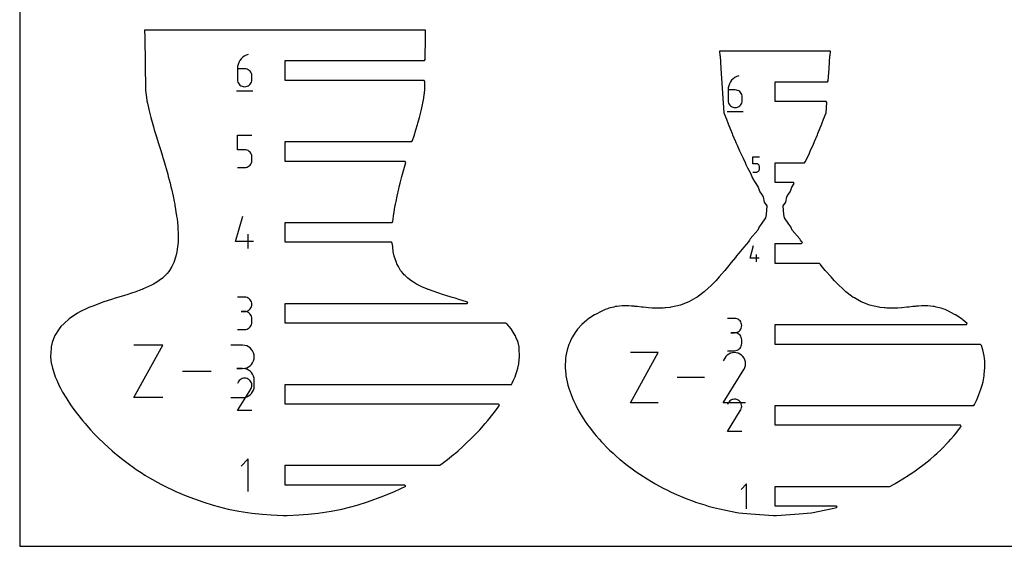
# Model space of a CAD drawing. Extents: x 0 to 96, y 0 to 48.
# Drawn here: x 0 to 24.3, y 0 to 13 of the extents above; entities that cross this region are included whole.
import ezdxf

# ---------------------------------------------------------------- set-up
doc = ezdxf.new("R2010")
doc.units = 0

msp = doc.modelspace()

# ---------------------------------------------------------------- linework, layer by layer
at = {"layer": 'annotation', "color": 1}
for p, q in [((5.411923, 11.956874), (5.393374, 11.907684)), ((5.437062, 12.002657), (5.411923, 11.956874)), ((5.46831, 12.044387), (5.437062, 12.002657)), ((5.505188, 12.081422), (5.46831, 12.044387)), ((5.547217, 12.113117), (5.505188, 12.081422)), ((5.593917, 12.138827), (5.547217, 12.113117)), ((5.644809, 12.157908), (5.593917, 12.138827)), ((5.644809, 12.157908), (5.644809, 12.157908)), ((5.381892, 11.855729), (5.377959, 11.801656)), ((5.377959, 11.801656), (5.377959, 11.535758)), ((5.555608, 11.801656), (5.377959, 11.801656)), ((5.393374, 11.907684), (5.381892, 11.855729)), ((5.587559, 11.798804), (5.555608, 11.801656)), ((5.617623, 11.790581), (5.587559, 11.798804)), ((5.645302, 11.777482), (5.617623, 11.790581)), ((5.670094, 11.760002), (5.645302, 11.777482)), ((5.691499, 11.738638), (5.670094, 11.760002)), ((5.709019, 11.713885), (5.691499, 11.738638)), ((5.722151, 11.686241), (5.709019, 11.713885)), ((5.730398, 11.656199), (5.722151, 11.686241)), ((5.377959, 11.535758), (5.377959, 11.535758)), ((5.377959, 11.535758), (5.380827, 11.503801)), ((5.380827, 11.503801), (5.389094, 11.473718)), ((5.389094, 11.473718), (5.402254, 11.446013)), ((5.402254, 11.446013), (5.4198, 11.421189)), ((5.691499, 11.421189), (5.709019, 11.446013)), ((5.709019, 11.446013), (5.722151, 11.473718)), ((5.722151, 11.473718), (5.730398, 11.503801)), ((5.733258, 11.624257), (5.730398, 11.656199)), ((5.730398, 11.503801), (5.733258, 11.535758)), ((5.733258, 11.535758), (5.733258, 11.624257)), ((5.733258, 11.624257), (5.733258, 11.624257)), ((17.530129, 11.430946), (17.511855, 11.382486)), ((17.554894, 11.476048), (17.530129, 11.430946)), ((17.585678, 11.517159), (17.554894, 11.476048)), ((17.622008, 11.553644), (17.585678, 11.517159)), ((17.663413, 11.584867), (17.622008, 11.553644)), ((17.709419, 11.610196), (17.663413, 11.584867)), ((17.759555, 11.628994), (17.709419, 11.610196)), ((17.759555, 11.628994), (17.759555, 11.628994)), ((5.355709, 11.257908), (5.755709, 11.257908)), ((5.4198, 11.421189), (5.441226, 11.39975)), ((5.441226, 11.39975), (5.466026, 11.382199)), ((5.466026, 11.382199), (5.493694, 11.36904)), ((5.493694, 11.36904), (5.523724, 11.360775)), ((5.523724, 11.360775), (5.555608, 11.357908)), ((5.555608, 11.357908), (5.587559, 11.360775)), ((5.555608, 11.357908), (5.555608, 11.357908)), ((5.587559, 11.360775), (5.617623, 11.36904)), ((5.617623, 11.36904), (5.645302, 11.382199)), ((5.645302, 11.382199), (5.670094, 11.39975)), ((5.670094, 11.39975), (5.691499, 11.421189)), ((17.500544, 11.331304), (17.496669, 11.278033)), ((17.496669, 11.278033), (17.496669, 11.016086)), ((17.671679, 11.278033), (17.496669, 11.278033)), ((17.511855, 11.382486), (17.500544, 11.331304)), ((17.703155, 11.275224), (17.671679, 11.278033)), ((17.732773, 11.267123), (17.703155, 11.275224)), ((17.76004, 11.254218), (17.732773, 11.267123)), ((17.784464, 11.236998), (17.76004, 11.254218)), ((17.805552, 11.215951), (17.784464, 11.236998)), ((17.822811, 11.191567), (17.805552, 11.215951)), ((17.835749, 11.164332), (17.822811, 11.191567)), ((17.496669, 11.016086), (17.496669, 11.016086)), ((17.496669, 11.016086), (17.499494, 10.984603)), ((17.499494, 10.984603), (17.507638, 10.954967)), ((17.507638, 10.954967), (17.520603, 10.927673)), ((17.822811, 10.927673), (17.835749, 10.954967)), ((17.843872, 11.134737), (17.835749, 11.164332)), ((17.835749, 10.954967), (17.843872, 10.984603)), ((17.84669, 11.10327), (17.843872, 11.134737)), ((17.843872, 10.984603), (17.84669, 11.016086)), ((17.84669, 11.016086), (17.84669, 11.10327)), ((17.84669, 11.10327), (17.84669, 11.10327)), ((17.474749, 10.742363), (17.868807, 10.742363)), ((17.520603, 10.927673), (17.537888, 10.903218)), ((17.537888, 10.903218), (17.558996, 10.882098)), ((17.558996, 10.882098), (17.583428, 10.864808)), ((17.583428, 10.864808), (17.610685, 10.851844)), ((17.610685, 10.851844), (17.640268, 10.843701)), ((17.640268, 10.843701), (17.671679, 10.840877)), ((17.671679, 10.840877), (17.703155, 10.843701)), ((17.671679, 10.840877), (17.671679, 10.840877)), ((17.703155, 10.843701), (17.732773, 10.851844)), ((17.732773, 10.851844), (17.76004, 10.864808)), ((17.76004, 10.864808), (17.784464, 10.882098)), ((17.784464, 10.882098), (17.805552, 10.903218)), ((17.805552, 10.903218), (17.822811, 10.927673)), ((5.377953, 9.801656), (5.377953, 10.157908)), ((5.377953, 10.157908), (5.733252, 10.157908)), ((5.555602, 9.801656), (5.377953, 9.801656)), ((5.5875, 9.798804), (5.555602, 9.801656)), ((5.617537, 9.790581), (5.5875, 9.798804)), ((5.645207, 9.777482), (5.617537, 9.790581)), ((5.670005, 9.760002), (5.645207, 9.777482)), ((5.691427, 9.738638), (5.670005, 9.760002)), ((5.708968, 9.713885), (5.691427, 9.738638)), ((5.722123, 9.686241), (5.708968, 9.713885)), ((5.722117, 9.473718), (5.730384, 9.503801)), ((5.730385, 9.656199), (5.722123, 9.686241)), ((5.730384, 9.503801), (5.733252, 9.535758)), ((5.733252, 9.624257), (5.730385, 9.656199)), ((5.733252, 9.535758), (5.733252, 9.624257)), ((5.733252, 9.624257), (5.733252, 9.624257)), ((18.108653, 9.4553), (18.108653, 9.621139)), ((18.108653, 9.621139), (18.274048, 9.621139)), ((5.377953, 9.357908), (5.555602, 9.357908)), ((5.555602, 9.357908), (5.587487, 9.360775)), ((5.555602, 9.357908), (5.555602, 9.357908)), ((5.587487, 9.360775), (5.617516, 9.36904)), ((5.617516, 9.36904), (5.645184, 9.382199)), ((5.645184, 9.382199), (5.669985, 9.39975)), ((5.669985, 9.39975), (5.691411, 9.421189)), ((5.691411, 9.421189), (5.708957, 9.446013)), ((5.708957, 9.446013), (5.722117, 9.473718)), ((18.19135, 9.4553), (18.108653, 9.4553)), ((18.108653, 9.248732), (18.19135, 9.248732)), ((18.206199, 9.453973), (18.19135, 9.4553)), ((18.19135, 9.248732), (18.206193, 9.250066)), ((18.19135, 9.248732), (18.19135, 9.248732)), ((18.206193, 9.250066), (18.220172, 9.253914)), ((18.220181, 9.450145), (18.206199, 9.453973)), ((18.220172, 9.253914), (18.233051, 9.26004)), ((18.233062, 9.444047), (18.220181, 9.450145)), ((18.233051, 9.26004), (18.244596, 9.26821)), ((18.244606, 9.43591), (18.233062, 9.444047)), ((18.244596, 9.26821), (18.25457, 9.27819)), ((18.254578, 9.425965), (18.244606, 9.43591)), ((18.25457, 9.27819), (18.262738, 9.289745)), ((18.262743, 9.414442), (18.254578, 9.425965)), ((18.262738, 9.289745), (18.268864, 9.302642)), ((18.268867, 9.401574), (18.262743, 9.414442)), ((18.268864, 9.302642), (18.272712, 9.316646)), ((18.272713, 9.387589), (18.268867, 9.401574)), ((18.272712, 9.316646), (18.274048, 9.331523)), ((18.274048, 9.37272), (18.272713, 9.387589)), ((18.274048, 9.331523), (18.274048, 9.37272)), ((18.274048, 9.37272), (18.274048, 9.37272)), ((5.333144, 7.535758), (5.510543, 8.157908)), ((5.644194, 7.357908), (5.644194, 7.713207)), ((5.777343, 7.535758), (5.333144, 7.535758)), ((18.03897, 7.122618), (18.128661, 7.437172)), ((18.263553, 7.122618), (18.03897, 7.122618)), ((18.196234, 7.032699), (18.196234, 7.212335)), ((5.555601, 6.15698), (5.377951, 6.15698)), ((5.587551, 6.154112), (5.555601, 6.15698)), ((5.617616, 6.145847), (5.587551, 6.154112)), ((5.645294, 6.132694), (5.617616, 6.145847)), ((5.670086, 6.115161), (5.645294, 6.132694)), ((5.691492, 6.093756), (5.670086, 6.115161)), ((5.709011, 6.068987), (5.691492, 6.093756)), ((5.645294, 5.825985), (5.670086, 5.843544)), ((5.670086, 5.843544), (5.691492, 5.864991)), ((5.691492, 5.864991), (5.709011, 5.889823)), ((5.722144, 6.041362), (5.709011, 6.068987)), ((5.709011, 5.889823), (5.722144, 5.917534)), ((5.73039, 6.011391), (5.722144, 6.041362)), ((5.722144, 5.917534), (5.73039, 5.947622)), ((5.73325, 5.979581), (5.73039, 6.011391)), ((5.73039, 5.947622), (5.73325, 5.979581)), ((5.73325, 5.979581), (5.73325, 5.979581)), ((5.555601, 5.801681), (5.46665, 5.801681)), ((5.46665, 5.801681), (5.555601, 5.801681)), ((5.555601, 5.801681), (5.587551, 5.804549)), ((5.587551, 5.798813), (5.555601, 5.801681)), ((5.555601, 5.801681), (5.555601, 5.801681)), ((5.587551, 5.804549), (5.617616, 5.812819)), ((5.617616, 5.790548), (5.587551, 5.798813)), ((5.617616, 5.812819), (5.645294, 5.825985)), ((5.645294, 5.777395), (5.617616, 5.790548)), ((5.670086, 5.759862), (5.645294, 5.777395)), ((5.691492, 5.738456), (5.670086, 5.759862)), ((5.709011, 5.713688), (5.691492, 5.738456)), ((5.722144, 5.686063), (5.709011, 5.713688)), ((5.73039, 5.656092), (5.722144, 5.686063)), ((5.73325, 5.624282), (5.73039, 5.656092)), ((5.73325, 5.535332), (5.73325, 5.624282)), ((5.73325, 5.624282), (5.73325, 5.624282)), ((17.656805, 5.634007), (17.479155, 5.634007)), ((17.688755, 5.631139), (17.656805, 5.634007)), ((17.71882, 5.622875), (17.688755, 5.631139)), ((17.746498, 5.609722), (17.71882, 5.622875)), ((17.77129, 5.592188), (17.746498, 5.609722)), ((5.377951, 5.357933), (5.555601, 5.357933)), ((5.555601, 5.357933), (5.587551, 5.360799)), ((5.555601, 5.357933), (5.555601, 5.357933)), ((5.587551, 5.360799), (5.617616, 5.36906)), ((5.617616, 5.36906), (5.645294, 5.382208)), ((5.645294, 5.382208), (5.670086, 5.399736)), ((5.670086, 5.399736), (5.691492, 5.421137)), ((5.691492, 5.421137), (5.709011, 5.445904)), ((5.709011, 5.445904), (5.722144, 5.47353)), ((5.722144, 5.47353), (5.73039, 5.503509)), ((5.73039, 5.503509), (5.73325, 5.535332)), ((17.792696, 5.570783), (17.77129, 5.592188)), ((17.810215, 5.546014), (17.792696, 5.570783)), ((17.792696, 5.342019), (17.810215, 5.36685)), ((17.823348, 5.51839), (17.810215, 5.546014)), ((17.810215, 5.36685), (17.823348, 5.394562)), ((17.831594, 5.488419), (17.823348, 5.51839)), ((17.823348, 5.394562), (17.831594, 5.424649)), ((17.834454, 5.456609), (17.831594, 5.488419)), ((17.831594, 5.424649), (17.834454, 5.456609)), ((17.834454, 5.456609), (17.834454, 5.456609)), ((17.656805, 5.278708), (17.567855, 5.278708)), ((17.567855, 5.278708), (17.656805, 5.278708)), ((17.656805, 5.278708), (17.688755, 5.281577)), ((17.688755, 5.27584), (17.656805, 5.278708)), ((17.656805, 5.278708), (17.656805, 5.278708)), ((17.688755, 5.281577), (17.71882, 5.289846)), ((17.71882, 5.267576), (17.688755, 5.27584)), ((17.71882, 5.289846), (17.746498, 5.303012)), ((17.746498, 5.254422), (17.71882, 5.267576)), ((17.746498, 5.303012), (17.77129, 5.320571)), ((17.77129, 5.236889), (17.746498, 5.254422)), ((17.77129, 5.320571), (17.792696, 5.342019)), ((17.792696, 5.215484), (17.77129, 5.236889)), ((17.810215, 5.190715), (17.792696, 5.215484)), ((17.823348, 5.163091), (17.810215, 5.190715)), ((17.831594, 5.133119), (17.823348, 5.163091)), ((17.834454, 5.101309), (17.831594, 5.133119)), ((2.818743, 3.675534), (3.538131, 4.971148)), ((3.538131, 4.971148), (2.818743, 4.971148)), ((5.505969, 4.969645), (5.218262, 4.969645)), ((5.557714, 4.965001), (5.505969, 4.969645)), ((5.606404, 4.951616), (5.557714, 4.965001)), ((5.651229, 4.930314), (5.606404, 4.951616)), ((5.69138, 4.901918), (5.651229, 4.930314)), ((5.726047, 4.867252), (5.69138, 4.901918)), ((5.75442, 4.827138), (5.726047, 4.867252)), ((17.746498, 4.859235), (17.77129, 4.876763)), ((17.77129, 4.876763), (17.792696, 4.898164)), ((17.792696, 4.898164), (17.810215, 4.922931)), ((17.810215, 4.922931), (17.823348, 4.950558)), ((17.823348, 4.950558), (17.831594, 4.980536)), ((17.831594, 4.980536), (17.834454, 5.012359)), ((17.834454, 5.012359), (17.834454, 5.101309)), ((17.834454, 5.101309), (17.834454, 5.101309)), ((5.775689, 4.782401), (5.75442, 4.827138)), ((5.789044, 4.733862), (5.775689, 4.782401)), ((5.775689, 4.581859), (5.789044, 4.630586)), ((5.793676, 4.682345), (5.789044, 4.733862)), ((5.789044, 4.630586), (5.793676, 4.682345)), ((5.793676, 4.682345), (5.793676, 4.682345)), ((15.082779, 3.548528), (15.770803, 4.787655)), ((15.770803, 4.787655), (15.082779, 4.787655)), ((17.414686, 4.649869), (17.378552, 4.580554)), ((17.443362, 4.690531), (17.414686, 4.649869)), ((17.477766, 4.724475), (17.443362, 4.690531)), ((17.516852, 4.751428), (17.477766, 4.724475)), ((17.479155, 4.834961), (17.656805, 4.834961)), ((17.559574, 4.771118), (17.516852, 4.751428)), ((17.604886, 4.783275), (17.559574, 4.771118)), ((17.651741, 4.787625), (17.604886, 4.783275)), ((17.699093, 4.783898), (17.651741, 4.787625)), ((17.656805, 4.834961), (17.688755, 4.837827)), ((17.656805, 4.834961), (17.656805, 4.834961)), ((17.688755, 4.837827), (17.71882, 4.846087)), ((17.745896, 4.771821), (17.699093, 4.783898)), ((17.71882, 4.846087), (17.746498, 4.859235)), ((17.791103, 4.751123), (17.745896, 4.771821)), ((17.831535, 4.722411), (17.791103, 4.751123)), ((17.791103, 4.751123), (17.791103, 4.751123)), ((17.865342, 4.687958), (17.831535, 4.722411)), ((17.892221, 4.648819), (17.865342, 4.687958)), ((17.911872, 4.606049), (17.892221, 4.648819)), ((5.505969, 4.394232), (5.361913, 4.394232)), ((5.361913, 4.394232), (5.505969, 4.394232)), ((5.505969, 4.394232), (5.557714, 4.398877)), ((5.557714, 4.389587), (5.505969, 4.394232)), ((5.505969, 4.394232), (5.505969, 4.394232)), ((5.557714, 4.398877), (5.606404, 4.41227)), ((5.606404, 4.376202), (5.557714, 4.389587)), ((5.606404, 4.41227), (5.651229, 4.433593)), ((5.651229, 4.433593), (5.69138, 4.46203)), ((5.69138, 4.46203), (5.726047, 4.496764)), ((5.726047, 4.496764), (5.75442, 4.536979)), ((5.75442, 4.536979), (5.775689, 4.581859)), ((17.89119, 4.374706), (17.912187, 4.419788)), ((17.923995, 4.560706), (17.911872, 4.606049)), ((17.912187, 4.419788), (17.924453, 4.466519)), ((17.928288, 4.513844), (17.923995, 4.560706)), ((17.924453, 4.466519), (17.928288, 4.513844)), ((4.732529, 4.323341), (4.024109, 4.323341)), ((5.467743, 4.134519), (5.442509, 4.117118)), ((5.495326, 4.147231), (5.467743, 4.134519)), ((5.52458, 4.15508), (5.495326, 4.147231)), ((5.55483, 4.157889), (5.52458, 4.15508)), ((5.585401, 4.155482), (5.55483, 4.157889)), ((5.615618, 4.147685), (5.585401, 4.155482)), ((5.651229, 4.354901), (5.606404, 4.376202)), ((5.644804, 4.134322), (5.615618, 4.147685)), ((5.69138, 4.326505), (5.651229, 4.354901)), ((5.726047, 4.291839), (5.69138, 4.326505)), ((5.75442, 4.251725), (5.726047, 4.291839)), ((5.775689, 4.206987), (5.75442, 4.251725)), ((5.789044, 4.158448), (5.775689, 4.206987)), ((5.793676, 4.106931), (5.789044, 4.158448)), ((16.913126, 4.168092), (16.235592, 4.168092)), ((17.377775, 3.548518), (17.886295, 4.367169)), ((17.886295, 4.367169), (17.886902, 4.367921)), ((17.886295, 4.367169), (17.886295, 4.367169)), ((17.886902, 4.367921), (17.887485, 4.36868)), ((17.887485, 4.36868), (17.888047, 4.369451)), ((17.888047, 4.369451), (17.888592, 4.370242)), ((17.888592, 4.370242), (17.889123, 4.371058)), ((17.889123, 4.371058), (17.889645, 4.371906)), ((17.889645, 4.371906), (17.89016, 4.372793)), ((17.89016, 4.372793), (17.890674, 4.373724)), ((17.890674, 4.373724), (17.89119, 4.374706)), ((17.89119, 4.374706), (17.89119, 4.374706)), ((5.401784, 4.068951), (5.378455, 4.0242)), ((5.420297, 4.095203), (5.401784, 4.068951)), ((5.442509, 4.117118), (5.420297, 4.095203)), ((5.670908, 4.115786), (5.644804, 4.134322)), ((5.644804, 4.134322), (5.644804, 4.134322)), ((5.692734, 4.093542), (5.670908, 4.115786)), ((5.710087, 4.068273), (5.692734, 4.093542)), ((5.709089, 3.890667), (5.709422, 3.891302)), ((5.709422, 3.891302), (5.722978, 3.920407)), ((5.709422, 3.891302), (5.709422, 3.891302)), ((5.722774, 4.04066), (5.710087, 4.068273)), ((5.730601, 4.011386), (5.722774, 4.04066)), ((5.722978, 3.920407), (5.730897, 3.950577)), ((5.733373, 3.981131), (5.730601, 4.011386)), ((5.730897, 3.950577), (5.733373, 3.981131)), ((5.775689, 3.862786), (5.789044, 3.911337)), ((5.789044, 3.911337), (5.793676, 3.962875)), ((5.793676, 3.962875), (5.793676, 4.106931)), ((5.793676, 4.106931), (5.793676, 4.106931)), ((3.538131, 3.675534), (2.818743, 3.675534)), ((5.218262, 3.675574), (5.505969, 3.675574)), ((5.377953, 3.357902), (5.706261, 3.886435)), ((5.505969, 3.675574), (5.557714, 3.680216)), ((5.505969, 3.675574), (5.505969, 3.675574)), ((5.557714, 3.680216), (5.606404, 3.693594)), ((5.606404, 3.693594), (5.651229, 3.714887)), ((5.651229, 3.714887), (5.69138, 3.743274)), ((5.69138, 3.743274), (5.726047, 3.777934)), ((5.706261, 3.886435), (5.706654, 3.886921)), ((5.706261, 3.886435), (5.706261, 3.886435)), ((5.706654, 3.886921), (5.70703, 3.887411)), ((5.70703, 3.887411), (5.707393, 3.887909)), ((5.707393, 3.887909), (5.707745, 3.888419)), ((5.707745, 3.888419), (5.708088, 3.888946)), ((5.708088, 3.888946), (5.708424, 3.889494)), ((5.708424, 3.889494), (5.708757, 3.890066)), ((5.708757, 3.890066), (5.709089, 3.890667)), ((5.726047, 3.777934), (5.75442, 3.818045)), ((5.75442, 3.818045), (5.775689, 3.862786)), ((15.770803, 3.548528), (15.082779, 3.548528)), ((17.928101, 3.548518), (17.377775, 3.548518)), ((17.502986, 3.545979), (17.479657, 3.501228)), ((17.521499, 3.572231), (17.502986, 3.545979)), ((17.543711, 3.594145), (17.521499, 3.572231)), ((17.568945, 3.611546), (17.543711, 3.594145)), ((17.596528, 3.624259), (17.568945, 3.611546)), ((17.625782, 3.632107), (17.596528, 3.624259)), ((17.656032, 3.634916), (17.625782, 3.632107)), ((17.686603, 3.632509), (17.656032, 3.634916)), ((17.71682, 3.624712), (17.686603, 3.632509)), ((17.746006, 3.611349), (17.71682, 3.624712)), ((17.77211, 3.592813), (17.746006, 3.611349)), ((17.746006, 3.611349), (17.746006, 3.611349)), ((17.793936, 3.570569), (17.77211, 3.592813)), ((17.811289, 3.5453), (17.793936, 3.570569)), ((17.823976, 3.517688), (17.811289, 3.5453)), ((17.831803, 3.488413), (17.823976, 3.517688)), ((17.82418, 3.397435), (17.832099, 3.427605)), ((17.834575, 3.458158), (17.831803, 3.488413)), ((17.832099, 3.427605), (17.834575, 3.458158)), ((5.733253, 3.357902), (5.377953, 3.357902)), ((17.479155, 2.834929), (17.807463, 3.363463)), ((17.807463, 3.363463), (17.807856, 3.363948)), ((17.807463, 3.363463), (17.807463, 3.363463)), ((17.807856, 3.363948), (17.808232, 3.364438)), ((17.808232, 3.364438), (17.808595, 3.364936)), ((17.808595, 3.364936), (17.808947, 3.365447)), ((17.808947, 3.365447), (17.80929, 3.365974)), ((17.80929, 3.365974), (17.809626, 3.366521)), ((17.809626, 3.366521), (17.809959, 3.367094)), ((17.809959, 3.367094), (17.810291, 3.367695)), ((17.810291, 3.367695), (17.810624, 3.368329)), ((17.810624, 3.368329), (17.82418, 3.397435)), ((17.810624, 3.368329), (17.810624, 3.368329)), ((17.834454, 2.834929), (17.479155, 2.834929)), ((5.644553, 2.157908), (5.466702, 1.980008)), ((5.644553, 1.357908), (5.644553, 2.157908)), ((17.955702, 1.542767), (17.818832, 1.405859)), ((17.955702, 0.927103), (17.955702, 1.542767))]:
    msp.add_line(p, q, dxfattribs=at)
at = {"layer": 'boundary', "color": 5}
for p, q in [((3.094299, 12.757731), (3.086778, 12.757733)), ((3.086778, 12.757733), (3.086979, 12.578865)), ((3.174771, 12.757727), (3.094299, 12.757731)), ((3.208686, 12.757723), (3.174771, 12.757727)), ((3.215225, 12.757724), (3.208686, 12.757723)), ((3.32731, 12.757724), (3.215225, 12.757724)), ((3.479306, 12.757724), (3.32731, 12.757724)), ((3.4899, 12.757724), (3.479306, 12.757724)), ((3.508174, 12.757724), (3.4899, 12.757724)), ((3.646101, 12.757724), (3.508174, 12.757724)), ((3.705559, 12.757724), (3.646101, 12.757724)), ((3.823504, 12.757725), (3.705559, 12.757724)), ((3.945131, 12.757724), (3.823504, 12.757725)), ((4.056771, 12.757724), (3.945131, 12.757724)), ((4.215802, 12.757724), (4.056771, 12.757724)), ((4.249914, 12.757724), (4.215802, 12.757724)), ((4.313942, 12.757725), (4.249914, 12.757724)), ((4.465068, 12.757724), (4.313942, 12.757725)), ((4.532353, 12.757724), (4.465068, 12.757724)), ((4.706488, 12.757724), (4.532353, 12.757724)), ((4.796028, 12.757725), (4.706488, 12.757724)), ((4.875256, 12.757724), (4.796028, 12.757725)), ((4.945715, 12.757724), (4.875256, 12.757724)), ((5.067843, 12.757724), (4.945715, 12.757724)), ((5.180786, 12.757724), (5.067843, 12.757724)), ((5.328849, 12.757724), (5.180786, 12.757724)), ((5.466045, 12.757724), (5.328849, 12.757724)), ((5.63238, 12.757724), (5.466045, 12.757724)), ((5.787867, 12.757724), (5.63238, 12.757724)), ((5.969658, 12.757724), (5.787867, 12.757724)), ((6.034955, 12.757724), (5.969658, 12.757724)), ((6.114191, 12.757724), (6.034955, 12.757724)), ((6.268812, 12.757724), (6.114191, 12.757724)), ((6.530004, 12.757724), (6.268812, 12.757724)), ((6.555719, 12.757724), (6.530004, 12.757724)), ((6.581434, 12.757724), (6.555719, 12.757724)), ((6.842628, 12.757724), (6.581434, 12.757724)), ((6.997241, 12.757724), (6.842628, 12.757724)), ((7.076485, 12.757724), (6.997241, 12.757724)), ((7.141782, 12.757724), (7.076485, 12.757724)), ((7.323575, 12.757724), (7.141782, 12.757724)), ((7.47906, 12.757724), (7.323575, 12.757724)), ((7.645398, 12.757724), (7.47906, 12.757724)), ((7.782593, 12.757724), (7.645398, 12.757724)), ((7.930664, 12.757725), (7.782593, 12.757724)), ((8.043602, 12.757724), (7.930664, 12.757725)), ((8.165724, 12.757724), (8.043602, 12.757724)), ((8.236195, 12.757724), (8.165724, 12.757724)), ((8.315428, 12.757724), (8.236195, 12.757724)), ((8.404964, 12.757724), (8.315428, 12.757724)), ((8.579096, 12.757724), (8.404964, 12.757724)), ((8.646378, 12.757724), (8.579096, 12.757724)), ((8.797506, 12.757724), (8.646378, 12.757724)), ((8.861534, 12.757725), (8.797506, 12.757724)), ((8.895646, 12.757724), (8.861534, 12.757725)), ((9.05468, 12.757724), (8.895646, 12.757724)), ((9.166322, 12.757724), (9.05468, 12.757724)), ((9.287953, 12.757724), (9.166322, 12.757724)), ((9.405894, 12.757724), (9.287953, 12.757724)), ((9.46536, 12.757725), (9.405894, 12.757724)), ((9.603298, 12.757724), (9.46536, 12.757725)), ((9.62156, 12.757724), (9.603298, 12.757724)), ((9.632149, 12.757724), (9.62156, 12.757724)), ((9.784157, 12.757724), (9.632149, 12.757724)), ((9.896239, 12.757724), (9.784157, 12.757724)), ((9.902787, 12.757723), (9.896239, 12.757724)), ((9.936759, 12.757718), (9.902787, 12.757723)), ((10.017151, 12.757705), (9.936759, 12.757718)), ((10.024658, 12.757701), (10.017151, 12.757705)), ((10.024454, 12.579072), (10.024658, 12.757701)), ((3.086979, 12.578865), (3.103876, 11.278329)), ((10.017281, 12.027908), (10.024454, 12.579072)), ((17.324574, 12.234572), (17.286036, 12.234397)), ((17.286036, 12.234397), (17.293368, 12.117566)), ((17.362878, 12.234693), (17.324574, 12.234572)), ((17.420411, 12.234752), (17.362878, 12.234693)), ((17.491834, 12.234752), (17.420411, 12.234752)), ((17.583612, 12.234752), (17.491834, 12.234752)), ((17.633292, 12.234752), (17.583612, 12.234752)), ((17.726674, 12.234752), (17.633292, 12.234752)), ((17.816912, 12.234752), (17.726674, 12.234752)), ((17.928446, 12.234752), (17.816912, 12.234752)), ((18.032901, 12.234752), (17.928446, 12.234752)), ((18.108508, 12.234752), (18.032901, 12.234752)), ((18.234598, 12.234752), (18.108508, 12.234752)), ((18.400639, 12.234752), (18.234598, 12.234752)), ((18.429252, 12.234752), (18.400639, 12.234752)), ((18.46689, 12.234752), (18.429252, 12.234752)), ((18.656923, 12.234752), (18.46689, 12.234752)), ((18.846905, 12.234752), (18.656923, 12.234752)), ((18.884598, 12.234752), (18.846905, 12.234752)), ((18.913256, 12.234752), (18.884598, 12.234752)), ((19.079259, 12.234752), (18.913256, 12.234752)), ((19.20533, 12.234752), (19.079259, 12.234752)), ((19.280952, 12.234752), (19.20533, 12.234752)), ((19.385439, 12.234752), (19.280952, 12.234752)), ((19.496942, 12.234752), (19.385439, 12.234752)), ((19.587164, 12.234752), (19.496942, 12.234752)), ((19.680576, 12.234752), (19.587164, 12.234752)), ((19.730261, 12.234752), (19.680576, 12.234752)), ((19.821431, 12.234752), (19.730261, 12.234752)), ((19.923971, 12.234666), (19.821431, 12.234752)), ((19.946926, 12.234655), (19.923971, 12.234666)), ((19.985175, 12.234682), (19.946926, 12.234655)), ((20.028329, 12.234713), (19.985175, 12.234682)), ((20.020524, 12.117797), (20.028329, 12.234713)), ((6.560709, 11.512908), (6.560709, 12.002908)), ((6.560709, 12.002908), (9.997781, 12.002908)), ((9.997781, 12.002908), (10.017281, 12.027908)), ((17.293368, 12.117566), (17.300367, 12.123636)), ((17.300367, 12.123636), (17.320732, 11.808426)), ((19.99315, 11.80873), (20.013523, 12.12387)), ((20.013523, 12.12387), (20.020524, 12.117797)), ((17.320732, 11.808426), (17.393152, 10.712706)), ((19.973058, 11.504935), (19.99315, 11.80873)), ((9.990753, 11.512908), (6.560709, 11.512908)), ((10.010253, 11.487908), (9.990753, 11.512908)), ((10.007525, 11.278262), (10.010253, 11.487908)), ((18.661924, 10.989935), (18.661924, 11.479935)), ((18.661924, 11.479935), (19.953558, 11.479935)), ((19.953558, 11.479935), (19.973058, 11.504935)), ((3.103876, 11.278329), (3.104123, 11.275791)), ((3.104123, 11.275791), (3.104583, 11.27259)), ((3.104583, 11.27259), (3.141013, 11.02557)), ((9.970397, 11.0256), (10.00684, 11.272707)), ((10.00684, 11.272707), (10.007285, 11.275805)), ((10.007285, 11.275805), (10.007525, 11.278262)), ((3.141013, 11.02557), (3.143703, 11.011971)), ((3.143703, 11.011971), (3.157436, 10.94835)), ((3.157436, 10.94835), (3.1966, 10.763143)), ((9.914813, 10.763172), (9.953992, 10.948452)), ((9.953992, 10.948452), (9.967708, 11.011997)), ((9.967708, 11.011997), (9.970397, 11.0256)), ((19.917844, 10.989935), (18.661924, 10.989935)), ((19.937344, 10.964935), (19.917844, 10.989935)), ((19.920664, 10.712736), (19.937344, 10.964935)), ((3.1966, 10.763143), (3.239491, 10.594236)), ((9.871916, 10.594239), (9.914813, 10.763172)), ((17.393152, 10.712706), (17.458924, 10.554308)), ((19.8549, 10.554349), (19.920664, 10.712736)), ((3.239491, 10.594236), (3.288091, 10.420912)), ((9.823328, 10.420958), (9.835368, 10.460808)), ((9.835368, 10.460808), (9.871916, 10.594239)), ((17.458924, 10.554308), (17.499543, 10.437635)), ((19.814281, 10.437672), (19.8549, 10.554349)), ((3.288091, 10.420912), (3.302998, 10.367777)), ((3.302998, 10.367777), (3.324565, 10.296239)), ((3.324565, 10.296239), (3.371511, 10.142467)), ((9.739906, 10.142506), (9.786853, 10.29628)), ((9.786853, 10.29628), (9.823328, 10.420958)), ((17.499543, 10.437635), (17.595882, 10.203424)), ((19.717927, 10.203423), (19.814281, 10.437672)), ((3.371511, 10.142467), (3.428649, 9.95833)), ((6.560703, 9.512908), (6.560703, 10.002908)), ((6.560703, 10.002908), (9.684846, 10.002908)), ((9.684846, 10.002908), (9.704346, 10.027908)), ((9.704346, 10.027908), (9.739906, 10.142506)), ((17.595882, 10.203424), (17.609374, 10.171662)), ((17.609374, 10.171662), (17.68099, 10.001062)), ((17.68099, 10.001062), (17.69116, 9.976854)), ((17.69116, 9.976854), (17.718058, 9.914742)), ((19.607354, 9.94106), (19.62269, 9.976936)), ((19.62269, 9.976936), (19.632826, 10.001077)), ((19.632826, 10.001077), (19.704448, 10.171691)), ((19.704448, 10.171691), (19.717927, 10.203423)), ((3.428649, 9.95833), (3.48267, 9.784008)), ((3.48267, 9.784008), (3.525284, 9.645033)), ((17.718058, 9.914742), (17.779479, 9.777382)), ((17.779479, 9.777382), (17.86929, 9.591212)), ((19.496352, 9.69048), (19.528618, 9.765451)), ((19.528618, 9.765451), (19.607354, 9.94106)), ((3.525284, 9.645033), (3.530505, 9.626759)), ((3.530505, 9.626759), (3.534949, 9.610075)), ((3.534949, 9.610075), (3.550316, 9.556346)), ((3.550316, 9.556346), (3.655204, 9.19675)), ((9.521625, 9.512908), (6.560703, 9.512908)), ((9.456215, 9.1968), (9.541125, 9.487908)), ((9.541125, 9.487908), (9.521625, 9.512908)), ((17.86929, 9.591212), (17.918322, 9.486283)), ((17.918322, 9.486283), (17.930039, 9.45658)), ((19.385202, 9.479935), (19.404702, 9.504935)), ((19.404702, 9.504935), (19.496352, 9.69048)), ((17.930039, 9.45658), (17.93899, 9.433374)), ((17.93899, 9.433374), (17.978187, 9.356907)), ((17.978187, 9.356907), (18.038608, 9.237076)), ((18.661906, 8.989935), (18.661906, 9.479935)), ((18.661906, 9.479935), (19.385202, 9.479935)), ((3.655204, 9.19675), (3.670429, 9.141528)), ((3.670429, 9.141528), (3.71588, 8.970393)), ((9.395488, 8.970247), (9.440986, 9.141567)), ((9.440986, 9.141567), (9.456215, 9.1968)), ((18.038608, 9.237076), (18.109126, 9.080621)), ((18.109126, 9.080621), (18.15198, 9.018766)), ((18.15198, 9.018766), (18.240918, 8.871907)), ((3.71588, 8.970393), (3.737159, 8.881539)), ((3.737159, 8.881539), (3.748328, 8.832323)), ((3.748328, 8.832323), (3.786775, 8.652045)), ((9.324785, 8.652749), (9.363121, 8.832521)), ((9.363121, 8.832521), (9.374263, 8.881614)), ((9.374263, 8.881614), (9.395488, 8.970247)), ((18.240918, 8.871907), (18.266961, 8.80514)), ((18.266961, 8.80514), (18.283876, 8.763026)), ((18.283876, 8.763026), (18.322637, 8.70056)), ((19.10973, 8.989935), (18.661906, 8.989935)), ((18.991244, 8.700689), (19.029969, 8.763103)), ((19.029969, 8.763103), (19.046869, 8.805183)), ((19.046869, 8.805183), (19.072894, 8.871907)), ((19.072894, 8.871907), (19.12923, 8.964935)), ((19.12923, 8.964935), (19.10973, 8.989935)), ((3.786775, 8.652045), (3.815573, 8.521718)), ((3.815573, 8.521718), (3.823264, 8.485139)), ((9.288152, 8.485184), (9.295868, 8.521879)), ((9.295868, 8.521879), (9.324785, 8.652749)), ((18.322637, 8.70056), (18.363449, 8.633708)), ((18.363449, 8.633708), (18.391181, 8.501861)), ((18.922653, 8.501926), (18.950375, 8.63374)), ((18.950375, 8.63374), (18.991244, 8.700689)), ((3.823264, 8.485139), (3.828611, 8.458124)), ((3.828611, 8.458124), (3.834389, 8.42714)), ((3.834389, 8.42714), (3.876321, 8.162727)), ((9.235112, 8.162906), (9.276981, 8.426937)), ((9.276981, 8.426937), (9.282784, 8.458063)), ((9.282784, 8.458063), (9.288152, 8.485184)), ((18.391181, 8.501861), (18.456769, 8.412939)), ((18.456769, 8.412939), (18.437055, 8.201913)), ((18.857045, 8.41296), (18.922653, 8.501926)), ((18.876766, 8.201856), (18.857045, 8.41296)), ((3.876321, 8.162727), (3.886966, 8.091136)), ((3.886966, 8.091136), (3.894651, 8.011381)), ((9.198243, 8.002908), (9.217743, 8.027908)), ((9.217743, 8.027908), (9.224439, 8.091133)), ((9.224439, 8.091133), (9.235112, 8.162906)), ((18.424211, 8.118771), (18.314977, 7.96068)), ((18.437055, 8.201913), (18.424211, 8.118771)), ((18.889597, 8.118783), (18.876766, 8.201856)), ((18.998895, 7.960593), (18.889597, 8.118783)), ((3.894651, 8.011381), (3.906435, 7.905307)), ((3.906435, 7.905307), (3.906876, 7.890217)), ((3.906876, 7.890217), (3.915563, 7.691802)), ((6.560344, 7.512908), (6.560344, 8.002908)), ((6.560344, 8.002908), (9.198243, 8.002908)), ((18.22991, 7.816276), (18.044059, 7.59769)), ((18.26511, 7.891959), (18.22991, 7.816276)), ((18.314977, 7.96068), (18.26511, 7.891959)), ((19.048731, 7.891907), (18.998895, 7.960593)), ((19.083909, 7.816262), (19.048731, 7.891907)), ((19.269795, 7.597621), (19.083909, 7.816262)), ((3.91515, 7.647985), (3.912489, 7.517146)), ((3.915563, 7.691802), (3.91515, 7.647985)), ((18.025777, 7.565025), (17.998294, 7.523726)), ((18.044059, 7.59769), (18.025777, 7.565025)), ((19.288056, 7.564994), (19.269795, 7.597621)), ((19.315503, 7.523747), (19.288056, 7.564994)), ((3.898889, 7.39843), (3.883554, 7.277097)), ((3.906959, 7.46005), (3.898889, 7.39843)), ((3.912489, 7.517146), (3.906959, 7.46005)), ((9.182245, 7.512908), (6.560344, 7.512908)), ((9.201745, 7.487908), (9.182245, 7.512908)), ((9.204432, 7.460157), (9.201745, 7.487908)), ((9.212512, 7.398468), (9.204432, 7.460157)), ((9.227863, 7.277031), (9.212512, 7.398468)), ((17.845491, 7.343564), (17.759664, 7.243832)), ((17.886893, 7.391286), (17.845491, 7.343564)), ((17.998294, 7.523726), (17.886893, 7.391286)), ((18.661904, 6.989935), (18.661904, 7.479935)), ((18.661904, 7.479935), (19.311825, 7.479935)), ((19.311825, 7.479935), (19.331325, 7.504935)), ((19.331325, 7.504935), (19.315503, 7.523747)), ((3.859973, 7.17129), (3.806634, 7.01149)), ((3.883554, 7.277097), (3.859973, 7.17129)), ((9.251436, 7.171278), (9.227863, 7.277031)), ((9.304836, 7.011323), (9.251436, 7.171278)), ((17.678932, 7.134415), (17.57718, 7.014333)), ((17.70605, 7.175959), (17.678932, 7.134415)), ((17.759664, 7.243832), (17.70605, 7.175959)), ((3.701609, 6.818218), (3.680582, 6.790668)), ((3.758568, 6.918338), (3.701609, 6.818218)), ((3.794011, 6.979742), (3.758568, 6.918338)), ((3.806634, 7.01149), (3.794011, 6.979742)), ((9.31741, 6.979704), (9.304836, 7.011323)), ((9.35271, 6.918556), (9.31741, 6.979704)), ((9.409816, 6.81819), (9.35271, 6.918556)), ((9.430884, 6.790591), (9.409816, 6.81819)), ((17.415662, 6.8153), (17.410164, 6.807958)), ((17.516889, 6.937379), (17.415662, 6.8153)), ((17.542533, 6.971945), (17.516889, 6.937379)), ((17.57718, 7.014333), (17.542533, 6.971945)), ((19.756571, 6.989935), (18.661904, 6.989935)), ((19.765496, 6.979016), (19.756571, 6.989935)), ((19.776479, 6.964935), (19.765496, 6.979016)), ((19.796946, 6.937347), (19.776479, 6.964935)), ((19.8982, 6.815236), (19.796946, 6.937347)), ((19.903679, 6.807919), (19.8982, 6.815236)), ((3.526629, 6.630507), (3.447098, 6.56549)), ((3.592994, 6.688696), (3.526629, 6.630507)), ((3.641257, 6.744136), (3.592994, 6.688696)), ((3.680582, 6.790668), (3.641257, 6.744136)), ((9.470306, 6.74395), (9.430884, 6.790591)), ((9.49891, 6.710483), (9.470306, 6.74395)), ((9.518443, 6.688662), (9.49891, 6.710483)), ((9.584847, 6.630447), (9.518443, 6.688662)), ((9.664343, 6.565466), (9.584847, 6.630447)), ((17.241004, 6.614607), (17.192133, 6.558908)), ((17.273173, 6.658405), (17.241004, 6.614607)), ((17.410164, 6.807958), (17.273173, 6.658405)), ((20.040672, 6.658363), (19.903679, 6.807919)), ((20.072831, 6.614579), (20.040672, 6.658363)), ((20.121686, 6.558899), (20.072831, 6.614579)), ((3.017708, 6.34384), (2.847251, 6.284284)), ((3.026649, 6.34705), (3.017708, 6.34384)), ((3.030285, 6.348567), (3.026649, 6.34705)), ((3.03612, 6.351036), (3.030285, 6.348567)), ((3.257753, 6.450043), (3.03612, 6.351036)), ((3.308948, 6.479279), (3.257753, 6.450043)), ((3.388383, 6.527476), (3.308948, 6.479279)), ((3.447098, 6.56549), (3.388383, 6.527476)), ((9.723132, 6.527407), (9.664343, 6.565466)), ((9.802508, 6.47925), (9.723132, 6.527407)), ((9.853702, 6.450018), (9.802508, 6.47925)), ((9.933612, 6.413137), (9.853702, 6.450018)), ((10.075345, 6.351012), (9.933612, 6.413137)), ((10.081178, 6.348545), (10.075345, 6.351012)), ((10.084812, 6.347028), (10.081178, 6.348545)), ((10.093751, 6.343819), (10.084812, 6.347028)), ((10.326915, 6.263677), (10.093751, 6.343819)), ((17.002371, 6.377737), (16.907926, 6.286721)), ((17.076349, 6.441914), (17.002371, 6.377737)), ((17.192133, 6.558908), (17.076349, 6.441914)), ((20.23749, 6.441885), (20.121686, 6.558899)), ((20.311477, 6.377703), (20.23749, 6.441885)), ((20.405915, 6.286696), (20.311477, 6.377703)), ((2.268447, 6.103013), (2.075651, 6.039735)), ((2.356876, 6.13051), (2.268447, 6.103013)), ((2.451037, 6.15784), (2.356876, 6.13051)), ((2.588408, 6.201476), (2.451037, 6.15784)), ((2.643452, 6.218307), (2.588408, 6.201476)), ((2.784532, 6.263691), (2.643452, 6.218307)), ((2.847251, 6.284284), (2.784532, 6.263691)), ((10.468014, 6.218288), (10.326915, 6.263677)), ((10.523027, 6.201467), (10.468014, 6.218288)), ((10.660418, 6.157824), (10.523027, 6.201467)), ((10.754566, 6.130498), (10.660418, 6.157824)), ((10.843, 6.103), (10.754566, 6.130498)), ((11.035767, 6.03973), (10.843, 6.103)), ((16.697395, 6.136575), (16.528601, 6.04532)), ((16.726798, 6.152552), (16.697395, 6.136575)), ((16.768446, 6.181971), (16.726798, 6.152552)), ((16.907926, 6.286721), (16.768446, 6.181971)), ((20.545447, 6.181912), (20.405915, 6.286696)), ((20.587041, 6.152533), (20.545447, 6.181912)), ((20.616408, 6.136576), (20.587041, 6.152533)), ((20.785241, 6.045304), (20.616408, 6.136576)), ((1.710454, 5.901536), (1.47057, 5.78476)), ((1.832134, 5.945818), (1.710454, 5.901536)), ((2.052159, 6.032417), (1.832134, 5.945818)), ((2.075651, 6.039735), (2.052159, 6.032417)), ((6.560701, 5.512908), (6.560701, 6.002908)), ((6.560701, 6.002908), (11.051799, 6.002908)), ((11.059287, 6.032403), (11.035767, 6.03973)), ((11.051799, 6.002908), (11.071299, 6.027908)), ((11.071299, 6.027908), (11.059287, 6.032403)), ((14.458566, 5.848233), (14.374746, 5.810937)), ((14.515536, 5.870509), (14.458566, 5.848233)), ((14.549905, 5.881981), (14.515536, 5.870509)), ((14.672973, 5.912826), (14.549905, 5.881981)), ((14.715791, 5.924697), (14.672973, 5.912826)), ((14.72773, 5.927193), (14.715791, 5.924697)), ((14.751252, 5.930167), (14.72773, 5.927193)), ((14.880246, 5.943758), (14.751252, 5.930167)), ((14.951732, 5.946744), (14.880246, 5.943758)), ((15.04181, 5.942173), (14.951732, 5.946744)), ((15.114049, 5.93691), (15.04181, 5.942173)), ((15.173873, 5.932993), (15.114049, 5.93691)), ((15.197921, 5.929485), (15.173873, 5.932993)), ((15.252574, 5.922413), (15.197921, 5.929485)), ((15.354749, 5.912121), (15.252574, 5.922413)), ((15.398395, 5.908833), (15.354749, 5.912121)), ((15.528951, 5.892448), (15.398395, 5.908833)), ((15.529256, 5.892419), (15.528951, 5.892448)), ((15.623819, 5.886766), (15.529256, 5.892419)), ((15.691826, 5.886522), (15.623819, 5.886766)), ((15.778031, 5.883855), (15.691826, 5.886522)), ((15.897589, 5.887783), (15.778031, 5.883855)), ((15.932789, 5.889798), (15.897589, 5.887783)), ((15.961239, 5.89279), (15.932789, 5.889798)), ((16.057697, 5.903509), (15.961239, 5.89279)), ((16.081891, 5.907099), (16.057697, 5.903509)), ((16.09394, 5.909131), (16.081891, 5.907099)), ((16.321654, 5.962779), (16.09394, 5.909131)), ((16.340509, 5.969398), (16.321654, 5.962779)), ((16.528601, 6.04532), (16.340509, 5.969398)), ((20.973365, 5.969376), (20.785241, 6.045304)), ((20.992191, 5.962767), (20.973365, 5.969376)), ((21.219935, 5.909119), (20.992191, 5.962767)), ((21.231976, 5.907089), (21.219935, 5.909119)), ((21.256151, 5.903503), (21.231976, 5.907089)), ((21.352635, 5.892784), (21.256151, 5.903503)), ((21.381095, 5.889792), (21.352635, 5.892784)), ((21.416293, 5.887779), (21.381095, 5.889792)), ((21.535834, 5.883855), (21.416293, 5.887779)), ((21.622034, 5.886523), (21.535834, 5.883855)), ((21.690033, 5.886767), (21.622034, 5.886523)), ((21.784639, 5.892426), (21.690033, 5.886767)), ((21.784926, 5.892454), (21.784639, 5.892426)), ((21.915466, 5.908838), (21.784926, 5.892454)), ((21.95912, 5.912127), (21.915466, 5.908838)), ((22.061287, 5.922418), (21.95912, 5.912127)), ((22.115949, 5.92949), (22.061287, 5.922418)), ((22.139992, 5.932998), (22.115949, 5.92949)), ((22.199821, 5.936915), (22.139992, 5.932998)), ((22.272075, 5.942177), (22.199821, 5.936915)), ((22.362134, 5.946743), (22.272075, 5.942177)), ((22.433638, 5.943754), (22.362134, 5.946743)), ((22.562609, 5.930159), (22.433638, 5.943754)), ((22.586139, 5.927182), (22.562609, 5.930159)), ((22.598086, 5.924684), (22.586139, 5.927182)), ((22.640923, 5.912805), (22.598086, 5.924684)), ((22.763979, 5.881957), (22.640923, 5.912805)), ((22.798332, 5.870488), (22.763979, 5.881957)), ((22.855287, 5.848215), (22.798332, 5.870488)), ((22.939144, 5.810899), (22.855287, 5.848215)), ((1.219052, 5.622035), (1.096576, 5.509465)), ((1.425601, 5.758464), (1.219052, 5.622035)), ((1.448595, 5.773636), (1.425601, 5.758464)), ((1.47057, 5.78476), (1.448595, 5.773636)), ((14.034977, 5.611485), (14.010531, 5.591588)), ((14.201211, 5.720533), (14.034977, 5.611485)), ((14.220415, 5.732207), (14.201211, 5.720533)), ((14.374746, 5.810937), (14.220415, 5.732207)), ((23.093429, 5.732186), (22.939144, 5.810899)), ((23.112674, 5.720487), (23.093429, 5.732186)), ((23.278866, 5.61146), (23.112674, 5.720487)), ((23.303355, 5.591526), (23.278866, 5.61146)), ((0.974002, 5.37224), (0.87108, 5.21302)), ((1.017636, 5.432272), (0.974002, 5.37224)), ((1.096576, 5.509465), (1.017636, 5.432272)), ((12.011081, 5.512908), (6.560701, 5.512908)), ((12.014868, 5.509428), (12.011081, 5.512908)), ((12.036873, 5.487908), (12.014868, 5.509428)), ((12.093801, 5.432235), (12.036873, 5.487908)), ((12.137431, 5.372205), (12.093801, 5.432235)), ((12.240344, 5.212983), (12.137431, 5.372205)), ((13.780058, 5.365007), (13.762781, 5.345658)), ((13.884724, 5.482497), (13.780058, 5.365007)), ((14.010531, 5.591588), (13.884724, 5.482497)), ((18.661905, 4.989935), (18.661905, 5.479935)), ((18.661905, 5.479935), (23.383707, 5.479935)), ((23.403207, 5.504935), (23.303355, 5.591526)), ((23.383707, 5.479935), (23.403207, 5.504935)), ((0.853182, 5.1701), (0.809075, 5.061923)), ((0.868924, 5.208047), (0.853182, 5.1701)), ((0.87108, 5.21302), (0.868924, 5.208047)), ((12.2425, 5.20801), (12.240344, 5.212983)), ((12.258239, 5.170066), (12.2425, 5.20801)), ((12.30234, 5.061893), (12.258239, 5.170066)), ((13.653911, 5.180171), (13.616559, 5.104691)), ((13.722173, 5.284765), (13.653911, 5.180171)), ((13.762781, 5.345658), (13.722173, 5.284765)), ((0.774201, 4.886774), (0.7625, 4.688768)), ((0.778316, 4.927839), (0.774201, 4.886774)), ((0.802275, 5.036266), (0.778316, 4.927839)), ((0.809075, 5.061923), (0.802275, 5.036266)), ((12.30914, 5.036234), (12.30234, 5.061893)), ((12.33309, 4.92783), (12.30914, 5.036234)), ((12.337205, 4.886769), (12.33309, 4.92783)), ((12.348906, 4.688768), (12.337205, 4.886769)), ((13.567449, 4.989551), (13.522236, 4.852356)), ((13.585904, 5.040804), (13.567449, 4.989551)), ((13.616559, 5.104691), (13.585904, 5.040804)), ((23.734975, 4.989935), (18.661905, 4.989935)), ((23.754475, 4.964935), (23.734975, 4.989935)), ((23.791579, 4.852338), (23.754475, 4.964935)), ((0.7625, 4.688768), (0.76276, 4.682937)), ((0.76276, 4.682937), (0.780222, 4.522243)), ((12.331185, 4.522252), (12.348645, 4.682937)), ((12.348645, 4.682937), (12.348906, 4.688768)), ((13.480579, 4.641332), (13.477395, 4.582689)), ((13.493591, 4.708132), (13.480579, 4.641332)), ((13.522236, 4.852356), (13.493591, 4.708132)), ((23.820206, 4.708191), (23.791579, 4.852338)), ((23.83323, 4.641325), (23.820206, 4.708191)), ((23.836417, 4.582622), (23.83323, 4.641325)), ((0.780222, 4.522243), (0.782473, 4.511765)), ((0.782473, 4.511765), (0.808036, 4.403698)), ((0.808036, 4.403698), (0.855926, 4.250056)), ((12.284881, 4.341192), (12.303372, 4.403707)), ((12.303372, 4.403707), (12.328932, 4.511765)), ((12.328932, 4.511765), (12.331185, 4.522252)), ((13.477395, 4.582689), (13.473906, 4.483727)), ((13.473906, 4.483727), (13.475906, 4.41675)), ((13.475906, 4.41675), (13.488113, 4.246992)), ((23.825694, 4.246966), (23.837904, 4.416763)), ((23.839904, 4.483698), (23.836417, 4.582622)), ((23.837904, 4.416763), (23.839904, 4.483698)), ((0.855926, 4.250056), (0.875979, 4.190568)), ((0.875979, 4.190568), (0.913632, 4.105534)), ((12.197782, 4.105555), (12.235435, 4.19059)), ((12.235435, 4.19059), (12.255493, 4.250096)), ((12.255493, 4.250096), (12.284881, 4.341192)), ((13.488113, 4.246992), (13.492731, 4.210629)), ((13.492731, 4.210629), (13.520081, 4.068186)), ((23.793723, 4.068162), (23.821083, 4.210653)), ((23.821083, 4.210653), (23.825694, 4.246966)), ((0.913632, 4.105534), (0.973721, 3.967557)), ((0.973721, 3.967557), (1.005368, 3.905519)), ((1.005368, 3.905519), (1.057527, 3.811369)), ((6.560703, 3.512908), (6.560703, 4.002908)), ((6.560703, 4.002908), (12.144468, 4.002908)), ((12.144468, 4.002908), (12.163968, 4.027908)), ((12.163968, 4.027908), (12.197782, 4.105555)), ((13.520081, 4.068186), (13.542402, 3.980346)), ((13.542402, 3.980346), (13.571434, 3.881607)), ((23.742386, 3.881642), (23.771412, 3.980358)), ((23.771412, 3.980358), (23.793723, 4.068162)), ((1.057527, 3.811369), (1.161715, 3.642496)), ((13.571434, 3.881607), (13.619351, 3.748362)), ((13.619351, 3.748362), (13.654802, 3.660764)), ((13.654802, 3.660764), (13.68198, 3.600028)), ((23.631845, 3.60006), (23.659013, 3.660775)), ((23.659013, 3.660775), (23.694445, 3.748327)), ((23.694445, 3.748327), (23.742386, 3.881642)), ((1.161715, 3.642496), (1.257251, 3.493546)), ((1.257251, 3.493546), (1.295799, 3.440637)), ((1.295799, 3.440637), (1.385963, 3.315993)), ((11.830545, 3.512908), (6.560703, 3.512908)), ((11.725463, 3.316019), (11.815635, 3.440676)), ((11.815635, 3.440676), (11.850045, 3.487908)), ((11.850045, 3.487908), (11.830545, 3.512908)), ((13.68198, 3.600028), (13.736382, 3.487269)), ((13.736382, 3.487269), (13.788312, 3.382777)), ((18.661905, 2.989935), (18.661905, 3.479935)), ((18.661905, 3.479935), (23.566452, 3.479935)), ((23.566452, 3.479935), (23.585952, 3.504935)), ((23.585952, 3.504935), (23.631845, 3.60006)), ((1.385963, 3.315993), (1.4273, 3.264644)), ((1.4273, 3.264644), (1.549466, 3.113239)), ((11.561958, 3.113261), (11.68411, 3.26465)), ((11.68411, 3.26465), (11.725463, 3.316019)), ((13.788312, 3.382777), (13.845995, 3.281181)), ((13.845995, 3.281181), (13.888461, 3.212904)), ((13.888461, 3.212904), (13.969061, 3.087575)), ((1.549466, 3.113239), (1.614782, 3.037065)), ((1.614782, 3.037065), (1.748529, 2.882297)), ((11.362899, 2.882322), (11.496644, 3.037089)), ((11.496644, 3.037089), (11.561958, 3.113261)), ((13.969061, 3.087575), (14.026639, 3.005363)), ((14.026639, 3.005363), (14.064955, 2.952786)), ((14.064955, 2.952786), (14.196591, 2.783048)), ((23.23821, 2.989935), (18.661905, 2.989935)), ((23.117244, 2.783078), (23.248887, 2.952829)), ((23.25771, 2.964935), (23.23821, 2.989935)), ((23.248887, 2.952829), (23.25771, 2.964935)), ((1.748529, 2.882297), (1.842332, 2.783177)), ((1.842332, 2.783177), (1.941666, 2.679953)), ((1.941666, 2.679953), (2.08774, 2.539972)), ((11.023692, 2.539997), (11.169759, 2.679974)), ((11.169759, 2.679974), (11.269101, 2.783206)), ((11.269101, 2.783206), (11.362899, 2.882322)), ((14.196591, 2.783048), (14.241907, 2.729809)), ((14.241907, 2.729809), (14.316119, 2.645109)), ((22.997718, 2.645141), (23.071941, 2.729854)), ((23.071941, 2.729854), (23.117244, 2.783078)), ((2.08774, 2.539972), (2.183733, 2.450206)), ((2.183733, 2.450206), (2.284094, 2.36144)), ((10.827335, 2.361461), (10.927696, 2.450227)), ((10.927696, 2.450227), (11.023692, 2.539997)), ((14.316119, 2.645109), (14.374443, 2.578668)), ((14.374443, 2.578668), (14.546432, 2.401209)), ((22.767427, 2.401258), (22.93939, 2.578693)), ((22.93939, 2.578693), (22.997718, 2.645141)), ((2.284094, 2.36144), (2.348124, 2.305339)), ((2.348124, 2.305339), (2.394609, 2.267085)), ((2.394609, 2.267085), (2.5435, 2.148565)), ((10.567931, 2.148585), (10.716825, 2.26711)), ((10.716825, 2.26711), (10.763309, 2.305363)), ((10.763309, 2.305363), (10.827335, 2.361461)), ((14.546432, 2.401209), (14.562206, 2.385295)), ((14.562206, 2.385295), (14.567927, 2.380028)), ((14.567927, 2.380028), (14.655878, 2.298732)), ((14.655878, 2.298732), (14.715118, 2.244268)), ((14.715118, 2.244268), (14.718017, 2.24166)), ((14.718017, 2.24166), (14.826143, 2.148002)), ((22.487702, 2.148032), (22.595833, 2.241696)), ((22.595833, 2.241696), (22.598714, 2.244287)), ((22.598714, 2.244287), (22.657666, 2.298488)), ((22.657666, 2.298488), (22.745902, 2.380047)), ((22.745902, 2.380047), (22.751631, 2.385322)), ((22.751631, 2.385322), (22.767427, 2.401258)), ((2.5435, 2.148565), (2.679247, 2.043922)), ((2.679247, 2.043922), (2.833004, 1.932069)), ((6.560703, 1.512908), (6.560703, 2.002908)), ((6.560703, 2.002908), (10.375779, 2.002908)), ((10.375779, 2.002908), (10.432188, 2.043944)), ((10.432188, 2.043944), (10.567931, 2.148585)), ((14.826143, 2.148002), (14.828056, 2.146454)), ((14.828056, 2.146454), (14.974504, 2.030997)), ((14.974504, 2.030997), (15.161033, 1.892134)), ((22.152789, 1.892142), (22.339335, 2.031019)), ((22.339335, 2.031019), (22.485813, 2.146503)), ((22.485813, 2.146503), (22.487702, 2.148032)), ((2.833004, 1.932069), (2.878651, 1.900045)), ((2.878651, 1.900045), (2.997103, 1.822753)), ((2.997103, 1.822753), (3.091462, 1.762037)), ((3.091462, 1.762037), (3.205733, 1.692967)), ((15.161033, 1.892134), (15.229406, 1.841025)), ((15.229406, 1.841025), (15.409488, 1.722246)), ((15.409488, 1.722246), (15.460884, 1.688501)), ((21.852944, 1.688513), (21.904364, 1.722274)), ((21.904364, 1.722274), (22.084426, 1.841039)), ((22.084426, 1.841039), (22.152789, 1.892142)), ((3.205733, 1.692967), (3.483702, 1.534357)), ((3.483702, 1.534357), (3.549159, 1.501244)), ((3.549159, 1.501244), (3.854911, 1.357705)), ((9.514337, 1.512908), (6.560703, 1.512908)), ((9.256513, 1.357714), (9.533837, 1.487908)), ((9.533837, 1.487908), (9.514337, 1.512908)), ((15.460884, 1.688501), (15.649974, 1.573752)), ((15.649974, 1.573752), (15.687044, 1.551592)), ((15.687044, 1.551592), (15.694703, 1.547074)), ((15.694703, 1.547074), (15.710697, 1.538065)), ((15.710697, 1.538065), (15.877553, 1.447854)), ((18.661905, 0.989935), (18.661905, 1.479935)), ((18.661905, 1.479935), (21.495595, 1.479935)), ((21.495595, 1.479935), (21.603167, 1.538095)), ((21.603167, 1.538095), (21.619138, 1.547092)), ((21.619138, 1.547092), (21.626786, 1.551603)), ((21.626786, 1.551603), (21.663792, 1.573725)), ((21.663792, 1.573725), (21.852944, 1.688513)), ((3.854911, 1.357705), (4.114644, 1.246324)), ((4.114644, 1.246324), (4.520448, 1.096074)), ((8.590972, 1.096078), (8.996777, 1.24633)), ((8.996777, 1.24633), (9.256513, 1.357714)), ((15.877553, 1.447854), (15.99763, 1.386165)), ((15.99763, 1.386165), (16.073167, 1.348949)), ((16.073167, 1.348949), (16.240268, 1.272563)), ((16.240268, 1.272563), (16.321402, 1.23671)), ((16.321402, 1.23671), (16.43895, 1.191194)), ((4.520448, 1.096074), (4.776977, 1.017864)), ((4.776977, 1.017864), (5.153044, 0.921633)), ((7.958378, 0.921637), (8.334446, 1.017868)), ((8.334446, 1.017868), (8.590972, 1.096078)), ((16.43895, 1.191194), (16.658251, 1.106249)), ((16.658251, 1.106249), (16.690414, 1.094416)), ((16.690414, 1.094416), (16.9259, 1.021106)), ((16.9259, 1.021106), (17.00764, 0.995493)), ((17.00764, 0.995493), (17.136512, 0.959929)), ((20.175942, 0.989935), (18.661905, 0.989935)), ((20.195442, 0.964935), (20.175942, 0.989935)), ((5.153044, 0.921633), (5.414418, 0.86986)), ((5.414418, 0.86986), (5.736066, 0.819225)), ((5.736066, 0.819225), (5.989505, 0.791622)), ((5.989505, 0.791622), (6.215175, 0.774419)), ((6.215175, 0.774419), (6.50696, 0.763481)), ((6.50696, 0.763481), (6.555715, 0.7625)), ((6.555715, 0.7625), (6.60447, 0.763482)), ((6.60447, 0.763482), (6.896254, 0.774421)), ((6.896254, 0.774421), (7.121924, 0.791624)), ((7.121924, 0.791624), (7.375359, 0.819228)), ((7.375359, 0.819228), (7.697007, 0.869864)), ((7.697007, 0.869864), (7.958378, 0.921637)), ((17.136512, 0.959929), (17.282338, 0.923245)), ((17.282338, 0.923245), (17.44208, 0.890301)), ((17.44208, 0.890301), (17.712056, 0.838063)), ((17.712056, 0.838063), (17.766295, 0.829798)), ((17.766295, 0.829798), (18.06047, 0.802635)), ((18.06047, 0.802635), (18.622675, 0.763541)), ((18.622675, 0.763541), (18.656912, 0.7625)), ((18.656912, 0.7625), (18.691151, 0.763541)), ((18.691151, 0.763541), (19.25336, 0.802637)), ((19.25336, 0.802637), (19.54754, 0.829802)), ((19.54754, 0.829802), (19.60178, 0.838067)), ((19.60178, 0.838067), (19.871757, 0.890307)), ((19.871757, 0.890307), (20.031501, 0.923252)), ((20.031501, 0.923252), (20.17733, 0.959937)), ((20.17733, 0.959937), (20.195442, 0.964935))]:
    msp.add_line(p, q, dxfattribs=at)
at = {"layer": 'frame', "color": 5}
for p, q in [((0, 48), (0, 0)), ((0, 0), (96, 0))]:
    msp.add_line(p, q, dxfattribs=at)

doc.saveas('drawing.dxf')
